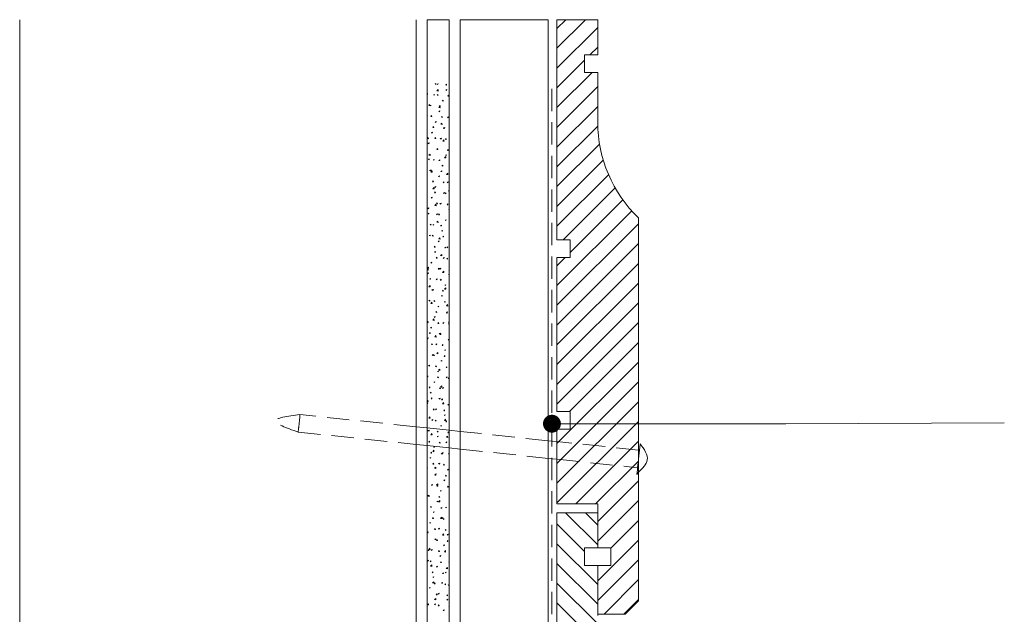
# Paper-space layout 'Sheet1' of a CAD drawing. Units: millimetres. Extents: x 18 to 320, y 5 to 292.
# Drawn here: x 52 to 108, y 70 to 104 of the extents above; entities that cross this region are included whole.
import ezdxf

# ---------------------------------------------------------------- set-up
doc = ezdxf.new("R2010")
doc.units = ezdxf.units.MM
doc.linetypes.add('HIDDEN', pattern=[1.905, 1.27, -0.635])

# ---------------------------------------------------------------- blocks, each defined once
blk = doc.blocks.new('SW_HATCH_1')
at = {"color": 0, "linetype": 'Continuous', "lineweight": 0}
for p, q in [((-1.811, 61.252), (-2.313, 60.751)), ((-0.688, 61.252), (-2.313, 59.628)), ((0, 60.818), (-2.313, 58.506)), ((0, 59.696), (-0.443, 59.252)), ((-0.75, 58.946), (-2.313, 57.383)), ((-0.321, 58.252), (-2.313, 56.261)), ((-9.224, 57.59), (-9.184, 57.638)), ((-9.224, 57.59), (-9.174, 57.585)), ((-9.174, 57.585), (-9.184, 57.638)), ((-9.119, 57.592), (-9.061, 57.615)), ((-9.119, 57.592), (-9.078, 57.565)), ((-9.078, 57.565), (-9.061, 57.615)), ((-8.627, 57.537), (-8.586, 57.585)), ((-8.577, 57.533), (-8.586, 57.585)), ((-9.688, 57.038), (-9.666, 57.063)), ((-9.688, 57.014), (-9.657, 57.011)), ((-9.656, 57.011), (-9.666, 57.063)), ((-9.322, 56.988), (-9.264, 57.011)), ((-9.281, 56.96), (-9.264, 57.011)), ((-9.131, 57.212), (-9.066, 57.279)), ((-9.131, 57.212), (-9.057, 57.2)), ((-9.109, 56.963), (-9.068, 57.011)), ((-9.059, 56.959), (-9.068, 57.011)), ((-9.057, 57.2), (-9.066, 57.279)), ((-8.627, 57.537), (-8.577, 57.533)), ((-8.622, 57.257), (-8.564, 57.279)), ((-8.622, 57.257), (-8.581, 57.229)), ((-8.581, 57.229), (-8.564, 57.279)), ((0, 57.451), (-2.313, 55.138)), ((-9.322, 56.988), (-9.281, 56.96)), ((-9.109, 56.963), (-9.059, 56.959)), ((-8.825, 56.653), (-8.766, 56.675)), ((-8.825, 56.653), (-8.783, 56.625)), ((-8.783, 56.625), (-8.766, 56.675)), ((-8.511, 56.911), (-8.471, 56.959)), ((-8.511, 56.911), (-8.461, 56.906)), ((-8.461, 56.906), (-8.471, 56.959)), ((-9.591, 56.388), (-9.551, 56.436)), ((-9.591, 56.388), (-9.541, 56.384)), ((-9.541, 56.384), (-9.55, 56.436)), ((-9.525, 56.384), (-9.467, 56.406)), ((-9.525, 56.384), (-9.483, 56.356)), ((-9.483, 56.356), (-9.467, 56.406)), ((-9.028, 56.048), (-8.969, 56.071)), ((-9.028, 56.048), (-8.986, 56.02)), ((-9.021, 56.262), (-8.956, 56.33)), ((-9.021, 56.262), (-8.947, 56.25)), ((-8.993, 56.336), (-8.953, 56.384)), ((-8.993, 56.336), (-8.943, 56.332)), ((-8.986, 56.02), (-8.969, 56.071)), ((-8.947, 56.25), (-8.956, 56.329)), ((-8.943, 56.332), (-8.953, 56.384)), ((0, 56.328), (-2.313, 54.016)), ((-9.688, 55.795), (-9.669, 55.802)), ((-9.688, 55.752), (-9.686, 55.752)), ((-9.686, 55.752), (-9.669, 55.802)), ((-9.475, 55.762), (-9.435, 55.809)), ((-9.475, 55.762), (-9.425, 55.757)), ((-9.425, 55.757), (-9.435, 55.809)), ((-9.23, 55.444), (-9.172, 55.466)), ((-9.23, 55.444), (-9.189, 55.416)), ((-9.189, 55.416), (-9.172, 55.466)), ((-8.91, 55.312), (-8.845, 55.38)), ((-8.877, 55.709), (-8.837, 55.757)), ((-8.877, 55.709), (-8.828, 55.705)), ((-8.836, 55.301), (-8.845, 55.38)), ((-8.828, 55.705), (-8.837, 55.757)), ((-8.53, 55.713), (-8.472, 55.735)), ((-8.53, 55.713), (-8.489, 55.685)), ((-8.489, 55.685), (-8.472, 55.735)), ((-9.433, 54.84), (-9.375, 54.862)), ((-9.433, 54.84), (-9.392, 54.812)), ((-9.392, 54.812), (-9.375, 54.862)), ((-9.359, 55.135), (-9.319, 55.183)), ((-9.359, 55.135), (-9.31, 55.13)), ((-9.31, 55.13), (-9.319, 55.183)), ((-8.91, 55.312), (-8.836, 55.301)), ((-8.762, 55.082), (-8.722, 55.13)), ((-8.762, 55.082), (-8.712, 55.078)), ((-8.733, 55.109), (-8.675, 55.131)), ((-8.733, 55.109), (-8.691, 55.081)), ((-8.712, 55.078), (-8.722, 55.13)), ((-8.691, 55.081), (-8.674, 55.131)), ((0.003, 55.209), (-2.313, 52.893)), ((-9.688, 54.502), (-9.624, 54.568)), ((-9.688, 54.5), (-9.615, 54.489)), ((-9.636, 54.236), (-9.577, 54.258)), ((-9.636, 54.236), (-9.594, 54.208)), ((-9.615, 54.489), (-9.624, 54.568)), ((-9.594, 54.208), (-9.577, 54.258)), ((-9.244, 54.508), (-9.204, 54.556)), ((-9.244, 54.508), (-9.194, 54.504)), ((-9.194, 54.504), (-9.204, 54.556)), ((-8.936, 54.504), (-8.877, 54.527)), ((-8.936, 54.504), (-8.894, 54.476)), ((-8.894, 54.476), (-8.877, 54.527)), ((-8.8, 54.362), (-8.735, 54.43)), ((-8.8, 54.362), (-8.726, 54.351)), ((-8.726, 54.351), (-8.735, 54.43)), ((-8.646, 54.456), (-8.606, 54.504)), ((-8.646, 54.456), (-8.596, 54.451)), ((-8.596, 54.451), (-8.606, 54.504)), ((-9.688, 53.979), (-9.686, 53.981)), ((-9.688, 53.93), (-9.676, 53.929)), ((-9.676, 53.929), (-9.686, 53.981)), ((-9.138, 53.9), (-9.08, 53.922)), ((-9.138, 53.9), (-9.097, 53.872)), ((-9.128, 53.881), (-9.088, 53.929)), ((-9.128, 53.881), (-9.078, 53.877)), ((-9.097, 53.872), (-9.08, 53.922)), ((-9.078, 53.877), (-9.088, 53.929)), ((-8.53, 53.829), (-8.49, 53.877)), ((-8.53, 53.829), (-8.481, 53.824)), ((-8.481, 53.824), (-8.49, 53.877)), ((-8.438, 54.169), (-8.438, 54.169)), ((-8.438, 54.169), (-8.438, 54.168)), ((0.102, 54.185), (-2.313, 51.771)), ((-9.61, 53.307), (-9.57, 53.354)), ((-9.61, 53.307), (-9.56, 53.302)), ((-9.579, 53.551), (-9.514, 53.618)), ((-9.579, 53.551), (-9.505, 53.539)), ((-9.56, 53.302), (-9.57, 53.354)), ((-9.505, 53.539), (-9.514, 53.618)), ((-9.341, 53.296), (-9.283, 53.318)), ((-9.341, 53.296), (-9.3, 53.268)), ((-9.3, 53.268), (-9.283, 53.318)), ((-9.013, 53.254), (-8.972, 53.302)), ((-9.013, 53.254), (-8.963, 53.25)), ((-8.963, 53.25), (-8.972, 53.302)), ((-8.689, 53.413), (-8.624, 53.48)), ((-8.689, 53.413), (-8.615, 53.401)), ((-8.641, 53.564), (-8.583, 53.587)), ((-8.641, 53.564), (-8.6, 53.537)), ((-8.615, 53.401), (-8.624, 53.48)), ((-8.599, 53.537), (-8.583, 53.587)), ((0.313, 53.274), (-2.313, 50.648)), ((-9.544, 52.691), (-9.486, 52.714)), ((-9.544, 52.691), (-9.502, 52.663)), ((-9.502, 52.663), (-9.486, 52.714)), ((-9.495, 52.68), (-9.454, 52.728)), ((-9.495, 52.68), (-9.445, 52.675)), ((-9.468, 52.601), (-9.403, 52.669)), ((-9.468, 52.601), (-9.394, 52.59)), ((-9.445, 52.675), (-9.454, 52.728)), ((-9.394, 52.589), (-9.403, 52.669)), ((-8.897, 52.627), (-8.857, 52.675)), ((-8.897, 52.627), (-8.847, 52.623)), ((-8.847, 52.623), (-8.857, 52.675)), ((-8.844, 52.96), (-8.785, 52.983)), ((-8.844, 52.96), (-8.802, 52.932)), ((-8.802, 52.932), (-8.785, 52.983)), ((-9.379, 52.053), (-9.339, 52.101)), ((-9.379, 52.053), (-9.329, 52.049)), ((-9.329, 52.049), (-9.339, 52.101)), ((-9.046, 52.356), (-8.988, 52.378)), ((-9.046, 52.356), (-9.005, 52.328)), ((-9.005, 52.328), (-8.988, 52.378)), ((-8.781, 52.001), (-8.741, 52.048)), ((-8.781, 52.001), (-8.731, 51.996)), ((-8.731, 51.996), (-8.741, 52.048)), ((-8.579, 52.463), (-8.514, 52.531)), ((-8.579, 52.463), (-8.505, 52.452)), ((-8.549, 52.02), (-8.491, 52.043)), ((-8.549, 52.02), (-8.508, 51.992)), ((-8.505, 52.452), (-8.514, 52.531)), ((-8.508, 51.992), (-8.491, 52.043)), ((0.613, 52.45), (-2.313, 49.525)), ((-9.358, 51.651), (-9.293, 51.719)), ((-9.358, 51.651), (-9.284, 51.64)), ((-9.284, 51.64), (-9.293, 51.719)), ((-9.263, 51.426), (-9.223, 51.474)), ((-9.263, 51.426), (-9.214, 51.422)), ((-9.249, 51.752), (-9.191, 51.774)), ((-9.249, 51.752), (-9.208, 51.724)), ((-9.214, 51.422), (-9.223, 51.474)), ((-9.208, 51.724), (-9.191, 51.774)), ((-8.752, 51.416), (-8.693, 51.438)), ((-8.71, 51.388), (-8.693, 51.438)), ((-8.666, 51.374), (-8.626, 51.422)), ((-8.616, 51.369), (-8.625, 51.422)), ((-8.468, 51.513), (-8.438, 51.545)), ((-8.468, 51.513), (-8.438, 51.509)), ((0.986, 51.702), (-1.963, 48.752)), ((-9.452, 51.147), (-9.394, 51.17)), ((-9.452, 51.147), (-9.411, 51.119)), ((-9.411, 51.119), (-9.394, 51.17)), ((-8.752, 51.416), (-8.71, 51.388)), ((-8.666, 51.374), (-8.616, 51.369)), ((1.426, 51.019), (-1.563, 48.03)), ((-9.655, 50.543), (-9.596, 50.565)), ((-9.655, 50.543), (-9.613, 50.515)), ((-9.613, 50.515), (-9.596, 50.565)), ((-9.247, 50.702), (-9.182, 50.769)), ((-9.247, 50.702), (-9.173, 50.69)), ((-9.173, 50.69), (-9.182, 50.769)), ((-9.148, 50.799), (-9.108, 50.847)), ((-9.148, 50.799), (-9.098, 50.795)), ((-9.098, 50.795), (-9.108, 50.847)), ((-8.955, 50.812), (-8.896, 50.834)), ((-8.955, 50.812), (-8.913, 50.784)), ((-8.913, 50.784), (-8.896, 50.834)), ((-8.55, 50.747), (-8.51, 50.795)), ((-8.55, 50.747), (-8.5, 50.743)), ((-8.5, 50.743), (-8.51, 50.795)), ((-8.457, 50.476), (-8.438, 50.484)), ((-8.457, 50.476), (-8.438, 50.463)), ((1.928, 50.399), (-2.313, 46.158)), ((-9.63, 50.225), (-9.59, 50.273)), ((-9.63, 50.225), (-9.58, 50.22)), ((-9.58, 50.22), (-9.59, 50.273)), ((-9.157, 50.208), (-9.099, 50.23)), ((-9.157, 50.208), (-9.116, 50.18)), ((-9.137, 49.752), (-9.072, 49.82)), ((-9.137, 49.752), (-9.063, 49.74)), ((-9.116, 50.18), (-9.099, 50.23)), ((-9.063, 49.74), (-9.072, 49.82)), ((-9.032, 50.172), (-8.992, 50.22)), ((-9.032, 50.172), (-8.982, 50.168)), ((-8.982, 50.168), (-8.992, 50.22)), ((-8.66, 49.872), (-8.602, 49.894)), ((-8.66, 49.872), (-8.618, 49.844)), ((-8.618, 49.844), (-8.602, 49.894)), ((-9.514, 49.598), (-9.474, 49.646)), ((-9.514, 49.598), (-9.464, 49.594)), ((-9.464, 49.594), (-9.474, 49.646)), ((-9.36, 49.603), (-9.302, 49.626)), ((-9.36, 49.603), (-9.319, 49.575)), ((-9.319, 49.575), (-9.302, 49.626)), ((-8.917, 49.546), (-8.876, 49.593)), ((-8.917, 49.546), (-8.867, 49.541)), ((-8.867, 49.541), (-8.876, 49.593)), ((-8.863, 49.268), (-8.804, 49.29)), ((-8.863, 49.268), (-8.821, 49.24)), ((-8.821, 49.24), (-8.804, 49.29)), ((2.313, 49.66), (-2.313, 45.035)), ((-9.563, 48.999), (-9.505, 49.021)), ((-9.563, 48.999), (-9.521, 48.971)), ((-9.521, 48.971), (-9.505, 49.021)), ((-9.399, 48.971), (-9.358, 49.019)), ((-9.399, 48.971), (-9.349, 48.967)), ((-9.349, 48.967), (-9.358, 49.019)), ((-9.065, 48.663), (-9.007, 48.686)), ((-9.065, 48.663), (-9.024, 48.635)), ((-9.026, 48.802), (-8.961, 48.87)), ((-9.026, 48.802), (-8.952, 48.791)), ((-9.024, 48.635), (-9.007, 48.686)), ((-8.952, 48.791), (-8.961, 48.87)), ((-8.801, 48.919), (-8.761, 48.967)), ((-8.801, 48.919), (-8.751, 48.914)), ((-8.751, 48.914), (-8.761, 48.967)), ((-9.283, 48.344), (-9.243, 48.392)), ((-9.283, 48.344), (-9.233, 48.34)), ((-9.268, 48.059), (-9.21, 48.082)), ((-9.233, 48.34), (-9.243, 48.392)), ((-9.227, 48.031), (-9.21, 48.082)), ((-8.685, 48.292), (-8.645, 48.34)), ((-8.685, 48.292), (-8.635, 48.288)), ((-8.635, 48.288), (-8.645, 48.34)), ((-8.568, 48.328), (-8.51, 48.35)), ((-8.568, 48.328), (-8.527, 48.3)), ((-8.527, 48.3), (-8.51, 48.35)), ((2.313, 48.538), (-2.313, 43.913)), ((-9.268, 48.059), (-9.227, 48.031)), ((-9.167, 47.717), (-9.127, 47.765)), ((-9.167, 47.717), (-9.118, 47.713)), ((-9.118, 47.713), (-9.127, 47.765)), ((-8.916, 47.853), (-8.851, 47.92)), ((-8.916, 47.853), (-8.842, 47.841)), ((-8.842, 47.841), (-8.851, 47.92)), ((-8.771, 47.724), (-8.712, 47.746)), ((-8.771, 47.724), (-8.729, 47.696)), ((-8.729, 47.696), (-8.712, 47.746)), ((-8.57, 47.665), (-8.529, 47.713)), ((-8.57, 47.665), (-8.52, 47.661)), ((-8.52, 47.661), (-8.529, 47.713)), ((-1.84, 47.752), (-2.313, 47.28)), ((-9.688, 47.048), (-9.63, 47.108)), ((-9.688, 47.04), (-9.621, 47.029)), ((-9.649, 47.143), (-9.609, 47.191)), ((-9.649, 47.143), (-9.6, 47.139)), ((-9.62, 47.029), (-9.63, 47.108)), ((-9.6, 47.139), (-9.609, 47.191)), ((-9.471, 47.455), (-9.413, 47.477)), ((-9.471, 47.455), (-9.43, 47.427)), ((-9.43, 47.427), (-9.413, 47.477)), ((-9.052, 47.091), (-9.012, 47.138)), ((-9.052, 47.091), (-9.002, 47.086)), ((-9.002, 47.086), (-9.012, 47.138)), ((-8.974, 47.119), (-8.915, 47.142)), ((-8.974, 47.119), (-8.932, 47.091)), ((-8.932, 47.091), (-8.915, 47.142)), ((-8.805, 46.903), (-8.74, 46.97)), ((-8.731, 46.891), (-8.74, 46.97)), ((-8.454, 47.038), (-8.438, 47.058)), ((-8.454, 47.038), (-8.438, 47.037)), ((2.313, 47.415), (-2.313, 42.79)), ((-9.674, 46.851), (-9.615, 46.873)), ((-9.674, 46.851), (-9.632, 46.823)), ((-9.632, 46.823), (-9.615, 46.873)), ((-9.534, 46.516), (-9.494, 46.564)), ((-9.534, 46.516), (-9.484, 46.512)), ((-9.484, 46.512), (-9.494, 46.564)), ((-9.176, 46.515), (-9.118, 46.537)), ((-9.176, 46.515), (-9.135, 46.487)), ((-9.135, 46.487), (-9.118, 46.537)), ((-8.936, 46.464), (-8.896, 46.512)), ((-8.936, 46.464), (-8.886, 46.459)), ((-8.886, 46.459), (-8.896, 46.512)), ((-8.805, 46.903), (-8.731, 46.891)), ((-8.476, 46.784), (-8.438, 46.799)), ((-8.476, 46.784), (-8.438, 46.758)), ((-9.584, 46.091), (-9.519, 46.159)), ((-9.584, 46.091), (-9.51, 46.08)), ((-9.51, 46.08), (-9.519, 46.159)), ((-9.418, 45.889), (-9.378, 45.937)), ((-9.418, 45.889), (-9.368, 45.885)), ((-9.379, 45.911), (-9.321, 45.933)), ((-9.379, 45.911), (-9.338, 45.883)), ((-9.368, 45.885), (-9.378, 45.937)), ((-9.338, 45.883), (-9.321, 45.933)), ((-8.82, 45.837), (-8.78, 45.885)), ((-8.82, 45.837), (-8.771, 45.833)), ((-8.771, 45.833), (-8.78, 45.885)), ((-8.695, 45.953), (-8.63, 46.021)), ((-8.695, 45.953), (-8.621, 45.942)), ((-8.679, 46.18), (-8.621, 46.202)), ((-8.679, 46.18), (-8.637, 46.152)), ((-8.637, 46.152), (-8.621, 46.202)), ((-8.621, 45.942), (-8.63, 46.021)), ((2.313, 46.293), (-2.313, 41.668)), ((-9.582, 45.306), (-9.523, 45.329)), ((-9.582, 45.306), (-9.54, 45.278)), ((-9.54, 45.278), (-9.523, 45.329)), ((-9.303, 45.262), (-9.262, 45.31)), ((-9.253, 45.258), (-9.262, 45.31)), ((-8.882, 45.575), (-8.823, 45.598)), ((-8.882, 45.575), (-8.84, 45.547)), ((-8.84, 45.547), (-8.823, 45.598)), ((-9.474, 45.141), (-9.409, 45.209)), ((-9.474, 45.141), (-9.4, 45.13)), ((-9.4, 45.13), (-9.409, 45.209)), ((-9.303, 45.262), (-9.253, 45.258)), ((-9.084, 44.971), (-9.026, 44.993)), ((-9.084, 44.971), (-9.043, 44.943)), ((-9.043, 44.943), (-9.026, 44.993)), ((-8.705, 45.21), (-8.665, 45.258)), ((-8.705, 45.21), (-8.655, 45.206)), ((-8.655, 45.206), (-8.665, 45.258)), ((-8.584, 45.003), (-8.519, 45.071)), ((-8.584, 45.003), (-8.51, 44.992)), ((-8.51, 44.992), (-8.519, 45.071)), ((2.313, 45.17), (-2.313, 40.545)), ((-9.363, 44.192), (-9.298, 44.259)), ((-9.363, 44.192), (-9.289, 44.18)), ((-9.289, 44.18), (-9.298, 44.259)), ((-9.287, 44.367), (-9.229, 44.389)), ((-9.287, 44.367), (-9.246, 44.339)), ((-9.246, 44.339), (-9.229, 44.389)), ((-9.187, 44.636), (-9.147, 44.683)), ((-9.187, 44.636), (-9.137, 44.631)), ((-9.137, 44.631), (-9.147, 44.683)), ((-8.589, 44.583), (-8.549, 44.631)), ((-8.589, 44.583), (-8.539, 44.579)), ((-8.587, 44.635), (-8.529, 44.658)), ((-8.587, 44.635), (-8.546, 44.607)), ((-8.539, 44.579), (-8.549, 44.631)), ((-8.546, 44.607), (-8.529, 44.658)), ((-9.669, 44.061), (-9.629, 44.109)), ((-9.669, 44.061), (-9.619, 44.057)), ((-9.619, 44.057), (-9.629, 44.109)), ((-9.49, 43.762), (-9.432, 43.785)), ((-9.49, 43.762), (-9.448, 43.734)), ((-9.448, 43.734), (-9.432, 43.785)), ((-9.071, 44.009), (-9.031, 44.057)), ((-9.071, 44.009), (-9.022, 44.004)), ((-9.021, 44.004), (-9.031, 44.057)), ((-8.79, 44.031), (-8.731, 44.054)), ((-8.79, 44.031), (-8.748, 44.003)), ((-8.748, 44.003), (-8.731, 44.054)), ((-8.474, 44.054), (-8.438, 44.092)), ((-8.474, 44.054), (-8.438, 44.048)), ((-8.474, 43.956), (-8.438, 43.999)), ((-8.474, 43.956), (-8.438, 43.953)), ((2.313, 44.048), (-2.313, 39.423)), ((-9.688, 43.16), (-9.634, 43.18)), ((-9.688, 43.155), (-9.651, 43.13)), ((-9.651, 43.13), (-9.634, 43.18)), ((-9.553, 43.434), (-9.513, 43.482)), ((-9.553, 43.434), (-9.504, 43.43)), ((-9.504, 43.43), (-9.513, 43.482)), ((-9.253, 43.242), (-9.188, 43.31)), ((-9.253, 43.242), (-9.179, 43.23)), ((-9.179, 43.23), (-9.188, 43.31)), ((-8.993, 43.427), (-8.934, 43.449)), ((-8.993, 43.427), (-8.951, 43.399)), ((-8.956, 43.382), (-8.916, 43.43)), ((-8.956, 43.382), (-8.906, 43.378)), ((-8.951, 43.399), (-8.934, 43.449)), ((-8.906, 43.378), (-8.915, 43.43)), ((-8.495, 43.091), (-8.438, 43.113)), ((-8.495, 43.091), (-8.454, 43.063)), ((-8.454, 43.063), (-8.438, 43.111)), ((-9.438, 42.807), (-9.398, 42.855)), ((-9.438, 42.807), (-9.388, 42.803)), ((-9.388, 42.803), (-9.398, 42.855)), ((-9.195, 42.823), (-9.137, 42.845)), ((-9.195, 42.823), (-9.154, 42.795)), ((-9.154, 42.795), (-9.137, 42.845)), ((-8.84, 42.755), (-8.8, 42.803)), ((-8.84, 42.755), (-8.79, 42.751)), ((-8.79, 42.751), (-8.8, 42.803)), ((-8.698, 42.487), (-8.64, 42.509)), ((-8.698, 42.487), (-8.656, 42.459)), ((-8.656, 42.459), (-8.639, 42.509)), ((2.313, 42.925), (-1.61, 39.002)), ((-9.398, 42.218), (-9.34, 42.241)), ((-9.398, 42.218), (-9.357, 42.19)), ((-9.357, 42.19), (-9.34, 42.241)), ((-9.322, 42.181), (-9.282, 42.228)), ((-9.322, 42.181), (-9.272, 42.176)), ((-9.272, 42.176), (-9.282, 42.228)), ((-9.142, 42.292), (-9.077, 42.36)), ((-9.142, 42.292), (-9.068, 42.281)), ((-9.068, 42.281), (-9.077, 42.36)), ((-8.724, 42.128), (-8.684, 42.176)), ((-8.724, 42.128), (-8.675, 42.124)), ((-8.675, 42.124), (-8.684, 42.176)), ((-9.601, 41.614), (-9.542, 41.636)), ((-9.601, 41.614), (-9.559, 41.586)), ((-9.559, 41.586), (-9.542, 41.636)), ((-9.207, 41.554), (-9.166, 41.602)), ((-9.207, 41.554), (-9.157, 41.549)), ((-9.157, 41.549), (-9.166, 41.602)), ((-9.032, 41.343), (-8.967, 41.41)), ((-8.958, 41.331), (-8.967, 41.41)), ((-8.901, 41.883), (-8.842, 41.905)), ((-8.901, 41.883), (-8.859, 41.855)), ((-8.859, 41.855), (-8.842, 41.905)), ((-8.609, 41.501), (-8.569, 41.549)), ((-8.609, 41.501), (-8.559, 41.497)), ((-8.559, 41.497), (-8.569, 41.549)), ((2.313, 41.803), (-2.313, 37.178)), ((-9.688, 40.981), (-9.648, 41.027)), ((-9.688, 40.979), (-9.639, 40.975)), ((-9.639, 40.975), (-9.648, 41.027)), ((-9.103, 41.278), (-9.045, 41.301)), ((-9.103, 41.278), (-9.062, 41.25)), ((-9.091, 40.927), (-9.051, 40.975)), ((-9.091, 40.927), (-9.041, 40.923)), ((-9.062, 41.25), (-9.045, 41.301)), ((-9.041, 40.923), (-9.051, 40.975)), ((-9.032, 41.343), (-8.958, 41.331)), ((-8.606, 40.943), (-8.548, 40.965)), ((-8.606, 40.943), (-8.565, 40.915)), ((-8.564, 40.915), (-8.548, 40.965)), ((-8.493, 40.875), (-8.453, 40.922)), ((-8.493, 40.875), (-8.443, 40.87)), ((-8.443, 40.87), (-8.453, 40.922)), ((-9.573, 40.352), (-9.533, 40.4)), ((-9.573, 40.352), (-9.523, 40.348)), ((-9.523, 40.348), (-9.533, 40.4)), ((-9.306, 40.674), (-9.248, 40.697)), ((-9.306, 40.674), (-9.265, 40.646)), ((-9.265, 40.646), (-9.248, 40.697)), ((-8.975, 40.3), (-8.935, 40.348)), ((-8.975, 40.3), (-8.925, 40.296)), ((-8.925, 40.296), (-8.935, 40.348)), ((-8.921, 40.393), (-8.856, 40.46)), ((-8.921, 40.393), (-8.847, 40.381)), ((-8.847, 40.381), (-8.856, 40.46)), ((-8.809, 40.339), (-8.75, 40.361)), ((-8.809, 40.339), (-8.767, 40.311)), ((-8.767, 40.311), (-8.75, 40.361)), ((2.313, 40.68), (-2.313, 36.055)), ((-9.509, 40.07), (-9.451, 40.092)), ((-9.509, 40.07), (-9.467, 40.042)), ((-9.467, 40.042), (-9.451, 40.092)), ((-9.457, 39.726), (-9.417, 39.773)), ((-9.457, 39.726), (-9.408, 39.721)), ((-9.408, 39.721), (-9.417, 39.773)), ((-9.011, 39.734), (-8.953, 39.757)), ((-9.011, 39.734), (-8.97, 39.706)), ((-8.97, 39.706), (-8.953, 39.757)), ((-8.86, 39.673), (-8.819, 39.721)), ((-8.81, 39.669), (-8.819, 39.721)), ((-9.688, 39.594), (-9.635, 39.649)), ((-9.688, 39.579), (-9.626, 39.57)), ((-9.688, 39.475), (-9.653, 39.488)), ((-9.688, 39.449), (-9.67, 39.438)), ((-9.67, 39.438), (-9.653, 39.488)), ((-9.626, 39.57), (-9.635, 39.649)), ((-9.342, 39.099), (-9.302, 39.147)), ((-9.292, 39.094), (-9.302, 39.147)), ((-9.214, 39.13), (-9.156, 39.152)), ((-9.214, 39.13), (-9.173, 39.102)), ((-9.173, 39.102), (-9.156, 39.152)), ((-8.86, 39.673), (-8.81, 39.669)), ((-8.811, 39.443), (-8.746, 39.511)), ((-8.811, 39.443), (-8.737, 39.432)), ((-8.737, 39.432), (-8.746, 39.511)), ((-8.514, 39.399), (-8.456, 39.421)), ((-8.514, 39.399), (-8.473, 39.371)), ((-8.473, 39.371), (-8.456, 39.421)), ((2.313, 39.558), (-2.313, 34.933)), ((-9.59, 38.631), (-9.525, 38.699)), ((-9.59, 38.631), (-9.516, 38.62)), ((-9.516, 38.62), (-9.525, 38.699)), ((-9.342, 39.099), (-9.292, 39.094)), ((-8.744, 39.046), (-8.704, 39.094)), ((-8.744, 39.046), (-8.694, 39.042)), ((-8.717, 38.795), (-8.658, 38.817)), ((-8.717, 38.795), (-8.675, 38.767)), ((-8.694, 39.042), (-8.704, 39.094)), ((-8.675, 38.767), (-8.658, 38.817)), ((-9.417, 38.526), (-9.359, 38.548)), ((-9.417, 38.526), (-9.376, 38.498)), ((-9.376, 38.498), (-9.359, 38.548)), ((-9.226, 38.472), (-9.186, 38.52)), ((-9.226, 38.472), (-9.176, 38.468)), ((-9.176, 38.468), (-9.186, 38.52)), ((-8.92, 38.19), (-8.861, 38.213)), ((-8.92, 38.19), (-8.878, 38.162)), ((-8.878, 38.162), (-8.861, 38.213)), ((-8.7, 38.493), (-8.635, 38.561)), ((-8.7, 38.493), (-8.626, 38.482)), ((-8.626, 38.482), (-8.635, 38.561)), ((-8.628, 38.42), (-8.588, 38.467)), ((-8.628, 38.42), (-8.579, 38.415)), ((-8.579, 38.415), (-8.588, 38.467)), ((2.313, 38.435), (-2.313, 33.81)), ((-9.688, 37.922), (-9.668, 37.945)), ((-9.688, 37.896), (-9.658, 37.893)), ((-9.658, 37.893), (-9.668, 37.945)), ((-9.62, 37.921), (-9.561, 37.944)), ((-9.62, 37.921), (-9.578, 37.893)), ((-9.578, 37.893), (-9.561, 37.944)), ((-9.479, 37.682), (-9.414, 37.749)), ((-9.479, 37.682), (-9.405, 37.67)), ((-9.405, 37.67), (-9.414, 37.749)), ((-9.122, 37.586), (-9.064, 37.608)), ((-9.122, 37.586), (-9.081, 37.558)), ((-9.11, 37.845), (-9.07, 37.893)), ((-9.11, 37.845), (-9.061, 37.841)), ((-9.081, 37.558), (-9.064, 37.608)), ((-9.061, 37.841), (-9.07, 37.893)), ((-8.59, 37.544), (-8.525, 37.611)), ((-8.59, 37.544), (-8.516, 37.532)), ((-8.516, 37.532), (-8.525, 37.611)), ((-8.513, 37.793), (-8.473, 37.841)), ((-8.513, 37.793), (-8.463, 37.788)), ((-8.463, 37.788), (-8.473, 37.841)), ((-9.593, 37.271), (-9.552, 37.318)), ((-9.593, 37.271), (-9.543, 37.266)), ((-9.543, 37.266), (-9.552, 37.318)), ((-9.325, 36.982), (-9.267, 37.004)), ((-9.325, 36.982), (-9.284, 36.954)), ((-9.284, 36.954), (-9.267, 37.004)), ((-8.995, 37.218), (-8.955, 37.266)), ((-8.995, 37.218), (-8.945, 37.214)), ((-8.945, 37.214), (-8.955, 37.266)), ((-8.625, 37.25), (-8.567, 37.273)), ((-8.625, 37.25), (-8.583, 37.222)), ((-8.583, 37.222), (-8.567, 37.273)), ((2.313, 37.313), (-1.248, 33.752)), ((-9.528, 36.377), (-9.47, 36.4)), ((-9.528, 36.377), (-9.486, 36.349)), ((-9.486, 36.349), (-9.47, 36.4)), ((-9.477, 36.644), (-9.437, 36.692)), ((-9.477, 36.644), (-9.427, 36.639)), ((-9.427, 36.639), (-9.437, 36.692)), ((-9.369, 36.732), (-9.304, 36.8)), ((-9.369, 36.732), (-9.295, 36.72)), ((-9.295, 36.72), (-9.304, 36.8)), ((-8.879, 36.591), (-8.839, 36.639)), ((-8.879, 36.591), (-8.829, 36.587)), ((-8.829, 36.587), (-8.839, 36.639)), ((-8.828, 36.646), (-8.769, 36.669)), ((-8.828, 36.646), (-8.786, 36.618)), ((-8.786, 36.618), (-8.769, 36.669)), ((-8.479, 36.594), (-8.438, 36.638)), ((-8.479, 36.594), (-8.438, 36.588)), ((-9.688, 35.79), (-9.672, 35.795)), ((-9.688, 35.75), (-9.672, 35.795)), ((-9.361, 36.017), (-9.321, 36.065)), ((-9.361, 36.017), (-9.312, 36.013)), ((-9.312, 36.013), (-9.321, 36.065)), ((-9.258, 35.782), (-9.193, 35.85)), ((-9.258, 35.782), (-9.184, 35.771)), ((-9.184, 35.771), (-9.193, 35.85)), ((-9.03, 36.042), (-8.972, 36.064)), ((-9.03, 36.042), (-8.989, 36.014)), ((-8.989, 36.014), (-8.972, 36.064)), ((-8.764, 35.965), (-8.723, 36.012)), ((-8.764, 35.965), (-8.714, 35.96)), ((-8.714, 35.96), (-8.723, 36.012)), ((2.313, 36.19), (-0.125, 33.752)), ((-9.246, 35.39), (-9.206, 35.438)), ((-9.246, 35.39), (-9.196, 35.386)), ((-9.233, 35.438), (-9.175, 35.46)), ((-9.233, 35.438), (-9.192, 35.41)), ((-9.196, 35.386), (-9.206, 35.438)), ((-9.192, 35.41), (-9.175, 35.46)), ((-8.648, 35.338), (-8.608, 35.386)), ((-8.648, 35.338), (-8.598, 35.333)), ((-8.598, 35.333), (-8.608, 35.386)), ((-8.533, 35.706), (-8.475, 35.729)), ((-8.533, 35.706), (-8.492, 35.678)), ((-8.492, 35.678), (-8.475, 35.729)), ((-9.678, 34.811), (-9.688, 34.863)), ((-9.688, 34.812), (-9.678, 34.811)), ((-9.436, 34.833), (-9.378, 34.856)), ((-9.436, 34.833), (-9.395, 34.805)), ((-9.395, 34.805), (-9.378, 34.856)), ((-9.148, 34.833), (-9.083, 34.9)), ((-9.148, 34.833), (-9.074, 34.821)), ((-9.13, 34.763), (-9.09, 34.811)), ((-9.13, 34.763), (-9.08, 34.759)), ((-9.08, 34.759), (-9.09, 34.811)), ((-9.074, 34.821), (-9.083, 34.9)), ((-8.736, 35.102), (-8.677, 35.124)), ((-8.736, 35.102), (-8.694, 35.074)), ((-8.694, 35.074), (-8.677, 35.124)), ((-8.532, 34.711), (-8.492, 34.759)), ((-8.532, 34.711), (-8.483, 34.707)), ((-8.483, 34.707), (-8.492, 34.759)), ((2.313, 35.067), (0, 32.755)), ((-9.639, 34.229), (-9.58, 34.251)), ((-9.639, 34.229), (-9.597, 34.201)), ((-9.612, 34.189), (-9.572, 34.237)), ((-9.612, 34.189), (-9.562, 34.184)), ((-9.597, 34.201), (-9.58, 34.251)), ((-9.562, 34.184), (-9.572, 34.237)), ((-9.014, 34.136), (-8.974, 34.184)), ((-9.014, 34.136), (-8.965, 34.132)), ((-8.965, 34.132), (-8.974, 34.184)), ((-8.939, 34.498), (-8.88, 34.52)), ((-8.939, 34.498), (-8.897, 34.47)), ((-8.897, 34.47), (-8.88, 34.52)), ((-8.441, 34.162), (-8.438, 34.164)), ((-8.441, 34.162), (-8.438, 34.16)), ((-9.497, 33.562), (-9.456, 33.61)), ((-9.497, 33.562), (-9.447, 33.558)), ((-9.447, 33.558), (-9.456, 33.61)), ((-9.141, 33.893), (-9.083, 33.916)), ((-9.141, 33.893), (-9.1, 33.865)), ((-9.1, 33.865), (-9.083, 33.916)), ((-9.037, 33.883), (-8.972, 33.951)), ((-9.037, 33.883), (-8.963, 33.871)), ((-8.963, 33.871), (-8.972, 33.951)), ((-8.899, 33.51), (-8.859, 33.557)), ((-8.849, 33.505), (-8.859, 33.557)), ((-8.644, 33.558), (-8.586, 33.58)), ((-8.644, 33.558), (-8.602, 33.53)), ((-8.602, 33.53), (-8.586, 33.58)), ((2.313, 33.945), (0, 31.632)), ((-9.381, 32.935), (-9.341, 32.983)), ((-9.344, 33.289), (-9.286, 33.312)), ((-9.344, 33.289), (-9.303, 33.261)), ((-9.331, 32.931), (-9.341, 32.983)), ((-9.303, 33.261), (-9.286, 33.312)), ((-8.927, 32.933), (-8.862, 33.001)), ((-8.899, 33.51), (-8.849, 33.505)), ((-8.853, 32.922), (-8.862, 33.001)), ((-1.822, 33.252), (0, 31.431)), ((-0.699, 33.252), (0, 32.553)), ((-9.547, 32.685), (-9.489, 32.707)), ((-9.547, 32.685), (-9.505, 32.657)), ((-9.505, 32.657), (-9.488, 32.707)), ((-9.381, 32.935), (-9.331, 32.931)), ((-8.927, 32.933), (-8.853, 32.922)), ((-8.847, 32.954), (-8.788, 32.976)), ((-8.847, 32.954), (-8.805, 32.926)), ((-8.805, 32.926), (-8.788, 32.976)), ((-8.783, 32.883), (-8.743, 32.931)), ((-8.783, 32.883), (-8.733, 32.878)), ((-8.733, 32.878), (-8.743, 32.931)), ((-2.313, 32.621), (-0.75, 31.058)), ((2.313, 32.822), (0.743, 31.252)), ((-9.688, 32.14), (-9.641, 32.189)), ((-9.688, 32.119), (-9.632, 32.11)), ((-9.632, 32.11), (-9.641, 32.189)), ((-9.265, 32.308), (-9.225, 32.356)), ((-9.265, 32.308), (-9.215, 32.304)), ((-9.215, 32.304), (-9.225, 32.356)), ((-9.049, 32.349), (-8.991, 32.372)), ((-9.049, 32.349), (-9.008, 32.321)), ((-9.008, 32.321), (-8.991, 32.372)), ((-8.816, 31.984), (-8.751, 32.051)), ((-8.816, 31.984), (-8.742, 31.972)), ((-8.742, 31.972), (-8.751, 32.051)), ((-8.668, 32.256), (-8.627, 32.304)), ((-8.668, 32.256), (-8.618, 32.252)), ((-8.618, 32.252), (-8.627, 32.304)), ((-8.552, 32.014), (-8.494, 32.036)), ((-8.552, 32.014), (-8.511, 31.986)), ((-8.511, 31.986), (-8.494, 32.036)), ((-9.252, 31.745), (-9.194, 31.767)), ((-9.252, 31.745), (-9.211, 31.717)), ((-9.211, 31.717), (-9.194, 31.767)), ((-9.15, 31.681), (-9.109, 31.729)), ((-9.15, 31.681), (-9.1, 31.677)), ((-9.1, 31.677), (-9.109, 31.729)), ((-8.755, 31.41), (-8.696, 31.432)), ((-8.755, 31.41), (-8.713, 31.382)), ((-8.713, 31.382), (-8.696, 31.432)), ((-8.552, 31.629), (-8.512, 31.677)), ((-8.552, 31.629), (-8.502, 31.625)), ((-8.502, 31.625), (-8.512, 31.677)), ((-2.313, 31.498), (0, 29.186)), ((2.313, 31.7), (0, 29.387)), ((-9.632, 31.107), (-9.592, 31.155)), ((-9.632, 31.107), (-9.582, 31.102)), ((-9.595, 31.172), (-9.53, 31.239)), ((-9.595, 31.172), (-9.521, 31.16)), ((-9.582, 31.102), (-9.592, 31.155)), ((-9.521, 31.16), (-9.53, 31.239)), ((-9.455, 31.141), (-9.397, 31.163)), ((-9.455, 31.141), (-9.414, 31.113)), ((-9.413, 31.113), (-9.397, 31.163)), ((-9.034, 31.055), (-8.994, 31.102)), ((-9.034, 31.055), (-8.984, 31.05)), ((-8.984, 31.05), (-8.994, 31.102)), ((-8.958, 30.805), (-8.899, 30.828)), ((-8.958, 30.805), (-8.916, 30.777)), ((-8.916, 30.777), (-8.899, 30.828)), ((-8.706, 31.034), (-8.641, 31.101)), ((-8.706, 31.034), (-8.632, 31.022)), ((-8.632, 31.022), (-8.641, 31.101)), ((-9.658, 30.536), (-9.599, 30.559)), ((-9.658, 30.536), (-9.616, 30.509)), ((-9.616, 30.509), (-9.599, 30.559)), ((-9.516, 30.48), (-9.476, 30.528)), ((-9.516, 30.48), (-9.466, 30.476)), ((-9.485, 30.222), (-9.42, 30.29)), ((-9.485, 30.222), (-9.411, 30.211)), ((-9.466, 30.476), (-9.476, 30.528)), ((-9.411, 30.211), (-9.42, 30.29)), ((-9.16, 30.201), (-9.102, 30.223)), ((-9.16, 30.201), (-9.119, 30.173)), ((-9.119, 30.173), (-9.102, 30.223)), ((-8.918, 30.428), (-8.878, 30.476)), ((-8.918, 30.428), (-8.869, 30.423)), ((-8.869, 30.423), (-8.878, 30.476)), ((-8.46, 30.47), (-8.438, 30.478)), ((-8.46, 30.47), (-8.438, 30.454)), ((-2.313, 30.376), (0, 28.063)), ((2.313, 30.577), (0, 28.265)), ((-9.4, 29.853), (-9.36, 29.901)), ((-9.4, 29.853), (-9.351, 29.849)), ((-9.351, 29.849), (-9.36, 29.901)), ((-8.803, 29.801), (-8.763, 29.849)), ((-8.803, 29.801), (-8.753, 29.797)), ((-8.753, 29.797), (-8.763, 29.849)), ((-8.663, 29.865), (-8.605, 29.888)), ((-8.663, 29.865), (-8.621, 29.837)), ((-8.621, 29.837), (-8.605, 29.888)), ((-8.595, 30.084), (-8.53, 30.152)), ((-8.595, 30.084), (-8.521, 30.073)), ((-8.521, 30.073), (-8.53, 30.152)), ((-9.374, 29.272), (-9.309, 29.34)), ((-9.374, 29.272), (-9.3, 29.261)), ((-9.363, 29.597), (-9.305, 29.619)), ((-9.363, 29.597), (-9.322, 29.569)), ((-9.322, 29.569), (-9.305, 29.619)), ((-9.3, 29.261), (-9.309, 29.34)), ((-9.285, 29.226), (-9.245, 29.274)), ((-9.285, 29.226), (-9.235, 29.222)), ((-9.235, 29.222), (-9.245, 29.274)), ((-8.866, 29.261), (-8.807, 29.284)), ((-8.866, 29.261), (-8.824, 29.233)), ((-8.824, 29.233), (-8.807, 29.284)), ((-8.687, 29.174), (-8.647, 29.222)), ((-8.687, 29.174), (-8.637, 29.17)), ((-8.637, 29.17), (-8.647, 29.222)), ((-8.485, 29.134), (-8.438, 29.184)), ((-8.485, 29.134), (-8.438, 29.127)), ((-2.313, 29.253), (0.016, 26.924)), ((2.313, 29.455), (0.36, 27.502)), ((-9.566, 28.992), (-9.507, 29.015)), ((-9.566, 28.992), (-9.524, 28.964)), ((-9.524, 28.964), (-9.507, 29.015)), ((-9.169, 28.6), (-9.129, 28.647)), ((-9.169, 28.6), (-9.119, 28.595)), ((-9.119, 28.595), (-9.129, 28.647)), ((-9.068, 28.657), (-9.01, 28.679)), ((-9.068, 28.657), (-9.027, 28.629)), ((-9.027, 28.629), (-9.01, 28.679)), ((-8.572, 28.547), (-8.531, 28.595)), ((-8.572, 28.547), (-8.522, 28.543)), ((-8.522, 28.543), (-8.531, 28.595)), ((-9.651, 28.025), (-9.611, 28.073)), ((-9.651, 28.025), (-9.602, 28.021)), ((-9.602, 28.021), (-9.611, 28.073)), ((-9.271, 28.053), (-9.213, 28.075)), ((-9.271, 28.053), (-9.23, 28.025)), ((-9.264, 28.323), (-9.199, 28.39)), ((-9.264, 28.323), (-9.19, 28.311)), ((-9.23, 28.025), (-9.213, 28.075)), ((-9.19, 28.311), (-9.199, 28.39)), ((-9.054, 27.973), (-9.013, 28.021)), ((-9.054, 27.973), (-9.004, 27.968)), ((-9.004, 27.968), (-9.013, 28.021)), ((-8.571, 28.321), (-8.513, 28.344)), ((-8.571, 28.321), (-8.53, 28.293)), ((-8.53, 28.293), (-8.513, 28.344)), ((-2.313, 28.131), (0.226, 25.592)), ((2.313, 28.332), (1.483, 27.502)), ((-8.774, 27.717), (-8.715, 27.739)), ((-8.774, 27.717), (-8.732, 27.689)), ((-8.732, 27.689), (-8.715, 27.739)), ((-8.456, 27.92), (-8.438, 27.942)), ((-8.456, 27.92), (-8.438, 27.919))]:
    blk.add_line(p, q, dxfattribs=at)
blk = doc.blocks.new('_DOT')
at = {"color": 0, "linetype": 'ByBlock', "lineweight": -2}
blk.add_line((-0.5, 0), (-1, 0), dxfattribs=at)
at = {"color": 0, "linetype": 'ByBlock', "const_width": 0.5}
blk.add_lwpolyline([(-0.25, 0, 1), (0.25, 0, 1)], format="xyb", close=True, dxfattribs=at)

psp = doc.layouts.new('Sheet1')

# ---------------------------------------------------------------- linework, layer by layer
at = {"color": 7, "linetype": 'Continuous', "lineweight": 0}
for p, q in [((51.658, 53.6854), (51.658, 103.6854)), ((74.158, 53.6854), (74.158, 103.6854)), ((76.658, 103.6854), (76.658, 33.4396)), ((81.658, 103.6854), (81.658, 33.073)), ((81.8708, 80.7431), (95.1453, 80.7431)), ((95.1453, 80.7431), (107.55, 80.8))]:
    psp.add_line(p, q, dxfattribs=at)
at = {"color": 7, "linetype": 'Continuous', "lineweight": 15}
for p, q in [((74.783, 53.6854), (74.783, 103.6854)), ((74.783, 103.6854), (76.033, 103.6854)), ((76.033, 53.6854), (76.033, 103.6854)), ((76.658, 103.6854), (81.658, 103.6854)), ((82.158, 103.6854), (82.158, 91.1854)), ((84.4705, 103.6854), (82.158, 103.6854)), ((84.4705, 103.6854), (84.4705, 101.6854)), ((84.4705, 101.6854), (83.7205, 101.6854)), ((83.7205, 101.6854), (83.7205, 100.6854)), ((83.7205, 100.6854), (84.4705, 100.6854)), ((84.4705, 100.6854), (84.4705, 97.852)), ((86.783, 70.6854), (86.783, 92.4354)), ((82.908, 91.1854), (82.158, 91.1854)), ((82.908, 90.1854), (82.908, 91.1854)), ((82.158, 90.1854), (82.158, 81.4354)), ((82.158, 90.1854), (82.908, 90.1854)), ((82.908, 81.4354), (82.158, 81.4354)), ((82.908, 80.4354), (82.908, 81.4354)), ((74.783, 80.502), (74.158, 80.5677)), ((76.658, 80.3049), (76.033, 80.3706)), ((82.158, 80.4354), (82.158, 76.1854)), ((82.158, 80.4354), (82.908, 80.4354)), ((74.158, 79.5622), (74.783, 79.4965)), ((82.158, 79.7268), (81.658, 79.7794)), ((76.033, 79.3651), (76.658, 79.2994)), ((86.838, 79.2349), (86.783, 79.2407)), ((81.658, 78.7739), (82.158, 78.7213)), ((84.4705, 76.1854), (82.158, 76.1854)), ((84.4705, 73.6854), (84.4705, 76.1854)), ((82.158, 75.6854), (82.158, 63.1854)), ((84.4705, 75.6854), (82.158, 75.6854)), ((84.4705, 75.6854), (84.4705, 73.6854)), ((84.4705, 73.6854), (83.7205, 73.6854)), ((83.7205, 73.6854), (83.7205, 72.6854)), ((85.2205, 73.6854), (84.4705, 73.6854)), ((85.2205, 72.6854), (85.2205, 73.6854)), ((83.7205, 72.6854), (84.4705, 72.6854)), ((84.4705, 69.9354), (84.4705, 72.6854)), ((84.4705, 72.6854), (85.2205, 72.6854)), ((84.4705, 72.6854), (84.4705, 69.852)), ((86.033, 69.9354), (86.783, 70.6854)), ((86.033, 69.9354), (84.4705, 69.9354))]:
    psp.add_line(p, q, dxfattribs=at)
at = {"color": 7, "linetype": 'HIDDEN', "lineweight": 15}
psp.add_line((81.8708, 99.767), (81.8708, 37.5426), dxfattribs=at)
at = {"color": 7, "linetype": 'HIDDEN', "lineweight": 0}
for p, q in [((67.5639, 81.2225), (67.5679, 81.2603)), ((74.158, 80.5677), (67.5679, 81.2603)), ((76.033, 80.3706), (74.783, 80.502)), ((67.4633, 80.2658), (74.158, 79.5622)), ((81.658, 79.7794), (76.658, 80.3049)), ((74.783, 79.4965), (76.033, 79.3651)), ((86.783, 79.2407), (82.158, 79.7268)), ((76.658, 79.2994), (81.658, 78.7739)), ((82.158, 78.7213), (86.7335, 78.2404)), ((86.6943, 77.8675), (86.783, 77.9907))]:
    psp.add_line(p, q, dxfattribs=at)
at = {"color": 7, "linetype": 'HIDDEN', "lineweight": 0, "flags": 128}
for points in [[(67.5679, 81.2603), (67.5639, 81.2225), (67.5526, 81.1147), (67.5356, 80.9533), (67.5156, 80.7631), (67.4956, 80.5728), (67.4786, 80.4114), (67.4673, 80.3036), (67.4633, 80.2658), (67.4673, 80.3036), (67.4786, 80.4114), (67.4956, 80.5728), (67.5156, 80.7631), (67.5356, 80.9533), (67.5526, 81.1147), (67.5639, 81.2225)], [(86.783, 78.7116), (86.7782, 78.6658), (86.749, 78.3881), (86.7238, 78.1483), (86.7053, 77.9724), (86.6955, 77.8793), (86.6943, 77.8675), (86.6955, 77.8793), (86.7053, 77.9724), (86.7238, 78.1483), (86.749, 78.3881), (86.7782, 78.6658), (86.8082, 78.9513), (86.8357, 79.2136), (86.8579, 79.4244), (86.8722, 79.5607), (86.8772, 79.6079)], [(86.834, 79.1971), (86.838, 79.2349), (86.834, 79.1971), (86.8227, 79.0893), (86.8057, 78.928), (86.7857, 78.7377), (86.7657, 78.5474), (86.7488, 78.3861), (86.7374, 78.2783), (86.7335, 78.2404), (86.7374, 78.2783), (86.7488, 78.3861), (86.7657, 78.5474), (86.7857, 78.7377), (86.8057, 78.928), (86.8227, 79.0893), (86.834, 79.1971)]]:
    psp.add_lwpolyline(points, dxfattribs=at)
at = {"color": 7, "linetype": 'Continuous', "lineweight": 15, "flags": 128}
psp.add_lwpolyline([(86.8772, 79.6079), (86.8722, 79.5607), (86.8579, 79.4244), (86.8357, 79.2136), (86.8082, 78.9513), (86.783, 78.7116)], dxfattribs=at)
at = {"color": 7, "linetype": 'Continuous', "lineweight": 15}
psp.add_arc((91.9705, 97.852), 7.5, 179.99997, 226.23787, dxfattribs=at)
at = {"color": 7, "linetype": 'HIDDEN', "lineweight": 0}
psp.add_open_spline([(67.5679, 81.2603), (66.8673, 81.1664), (65.4663, 80.9784), (66.7977, 80.5033), (67.4633, 80.2658)], degree=3, knots=[0, 0, 0, 0, 0.5000006, 1, 1, 1, 1], dxfattribs=at)
at = {"color": 7, "linetype": 'Continuous', "lineweight": 15}
psp.add_open_spline([(86.783, 77.9907), (87.0143, 78.2155), (87.518, 78.7049), (87.1021, 79.291), (86.8772, 79.6079)], degree=3, knots=[0, 0, 0, 0, 0.4592531, 1, 1, 1, 1], dxfattribs=at)

# ---------------------------------------------------------------- block references
at = {"color": 7, "linetype": 'Continuous', "lineweight": 0}
psp.add_blockref('SW_HATCH_1', (84.4705, 42.433), dxfattribs=at)
at = {"color": 7, "linetype": 'Continuous', "lineweight": 0, "xscale": 1.016, "yscale": 1.016, "rotation": 180.0000000000004}
psp.add_blockref('_DOT', (81.8708, 80.7431), dxfattribs=at)

doc.saveas('drawing.dxf')
